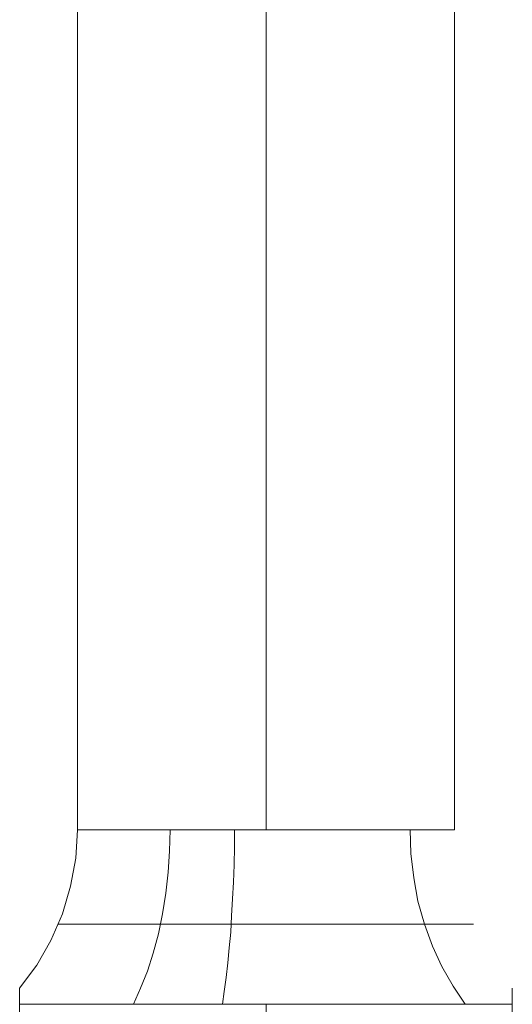
# Model space of a CAD drawing. Units: millimetres. Extents: x -2575 to 4145, y -931 to 5254.
# Drawn here: x 2524 to 2536, y 1621 to 1645 of the extents above; entities that cross this region are included whole.
import ezdxf

# ---------------------------------------------------------------- set-up
doc = ezdxf.new("R2010")
doc.units = ezdxf.units.MM
doc.layers.add('omkreds', color=7, linetype='Continuous', lineweight=9)
doc.layers.add('taifun', color=251, linetype='Continuous', lineweight=9)

# ---------------------------------------------------------------- blocks, each defined once
blk = doc.blocks.new('z13069-flat-1')
at = {"layer": 'taifun', "color": 253, "flags": 128}
for points in [[(-107894.818, 95652.479), (-107894.705, 95652.479), (-107894.512, 95652.479), (-107894.239, 95652.479), (-107893.909, 95652.479), (-107893.511, 95652.479), (-107893.056, 95652.479), (-107892.556, 95652.479), (-107892.022, 95652.479), (-107891.453, 95652.479), (-107890.862, 95652.479), (-107890.26, 95652.479), (-107889.669, 95652.479), (-107889.077, 95652.479), (-107888.509, 95652.479), (-107887.975, 95652.479), (-107887.474, 95652.479), (-107887.02, 95652.479), (-107886.622, 95652.479), (-107886.292, 95652.479), (-107886.019, 95652.479), (-107885.826, 95652.479), (-107885.712, 95652.479), (-107885.678, 95652.479), (-107885.678, 95715.858)], [(-107896.262, 95648.58), (-107896.262, 95648.455), (-107896.262, 95648.239), (-107896.262, 95648.455), (-107896.262, 95648.58), (-107896.262, 95648.626), (-107895.842, 95649.183), (-107895.501, 95649.785), (-107895.216, 95650.433), (-107895.023, 95651.104), (-107894.898, 95651.786), (-107894.853, 95652.479), (-107894.853, 95715.858), (-107895.262, 95716.779)], [(-107885.678, 95652.479), (-107885.712, 95652.479), (-107885.826, 95652.479), (-107886.019, 95652.479), (-107886.292, 95652.479), (-107886.622, 95652.479), (-107887.02, 95652.479), (-107887.474, 95652.479), (-107887.975, 95652.479), (-107888.509, 95652.479), (-107889.077, 95652.479), (-107889.669, 95652.479), (-107890.26, 95652.479), (-107890.862, 95652.479), (-107891.453, 95652.479), (-107892.022, 95652.479), (-107892.556, 95652.479), (-107893.056, 95652.479), (-107893.511, 95652.479), (-107893.909, 95652.479), (-107894.239, 95652.479), (-107894.512, 95652.479), (-107894.705, 95652.479), (-107894.818, 95652.479), (-107894.853, 95652.479)], [(-107892.602, 95652.479), (-107892.613, 95651.957), (-107892.647, 95651.445), (-107892.704, 95650.933), (-107892.784, 95650.433), (-107892.886, 95649.944), (-107893.011, 95649.478), (-107893.147, 95649.035), (-107893.318, 95648.626), (-107893.488, 95648.239)], [(-107891.033, 95652.479), (-107891.033, 95652.059), (-107891.044, 95651.627), (-107891.056, 95651.206), (-107891.078, 95650.797), (-107891.101, 95650.388), (-107891.124, 95649.99), (-107891.158, 95649.603), (-107891.192, 95649.239), (-107891.237, 95648.887), (-107891.283, 95648.546), (-107891.328, 95648.239)], [(-107886.758, 95652.479), (-107886.736, 95651.9), (-107886.667, 95651.309), (-107886.565, 95650.74), (-107886.406, 95650.183), (-107886.213, 95649.649), (-107885.985, 95649.149), (-107885.712, 95648.671), (-107885.417, 95648.239)], [(-107885.258, 95650.183), (-107885.36, 95650.183), (-107885.542, 95650.183), (-107885.792, 95650.183), (-107886.11, 95650.183), (-107886.485, 95650.183), (-107886.917, 95650.183), (-107887.395, 95650.183), (-107887.918, 95650.183), (-107888.475, 95650.183), (-107889.055, 95650.183), (-107889.657, 95650.183), (-107890.26, 95650.183), (-107890.874, 95650.183), (-107891.476, 95650.183), (-107892.056, 95650.183), (-107892.613, 95650.183), (-107893.136, 95650.183), (-107893.613, 95650.183), (-107894.045, 95650.183), (-107894.421, 95650.183), (-107894.739, 95650.183), (-107894.989, 95650.183), (-107895.171, 95650.183), (-107895.273, 95650.183), (-107895.319, 95650.183), (-107895.273, 95650.183), (-107895.171, 95650.183), (-107894.989, 95650.183), (-107894.739, 95650.183), (-107894.421, 95650.183), (-107894.045, 95650.183), (-107893.613, 95650.183), (-107893.136, 95650.183), (-107892.613, 95650.183), (-107892.056, 95650.183), (-107891.476, 95650.183), (-107890.874, 95650.183), (-107890.26, 95650.183), (-107889.657, 95650.183), (-107889.055, 95650.183), (-107888.475, 95650.183), (-107887.918, 95650.183), (-107887.395, 95650.183), (-107886.917, 95650.183), (-107886.485, 95650.183), (-107886.11, 95650.183), (-107885.792, 95650.183), (-107885.542, 95650.183), (-107885.36, 95650.183), (-107885.258, 95650.183), (-107885.212, 95650.183)], [(-107884.269, 95648.58), (-107884.269, 95648.455), (-107884.269, 95648.239), (-107884.269, 95648.455), (-107884.269, 95648.58), (-107884.269, 95648.626)], [(-107884.269, 95647.989), (-107884.269, 95648.239), (-107884.541, 95648.239), (-107884.882, 95648.239), (-107885.303, 95648.239), (-107885.769, 95648.239), (-107886.304, 95648.239), (-107886.883, 95648.239), (-107887.509, 95648.239), (-107888.168, 95648.239), (-107888.85, 95648.239), (-107889.555, 95648.239), (-107890.26, 95648.239), (-107890.976, 95648.239), (-107891.681, 95648.239), (-107892.363, 95648.239), (-107893.022, 95648.239), (-107893.648, 95648.239), (-107894.227, 95648.239), (-107894.762, 95648.239), (-107895.228, 95648.239), (-107895.648, 95648.239), (-107895.989, 95648.239), (-107896.262, 95648.239), (-107895.989, 95648.239), (-107895.648, 95648.239), (-107895.228, 95648.239), (-107894.762, 95648.239), (-107894.227, 95648.239), (-107893.648, 95648.239), (-107893.022, 95648.239), (-107892.363, 95648.239), (-107891.681, 95648.239), (-107890.976, 95648.239), (-107890.26, 95648.239), (-107889.555, 95648.239), (-107888.85, 95648.239), (-107888.168, 95648.239), (-107887.509, 95648.239), (-107886.883, 95648.239), (-107886.304, 95648.239), (-107885.769, 95648.239), (-107885.303, 95648.239), (-107884.882, 95648.239), (-107884.541, 95648.239), (-107884.269, 95648.239), (-107884.269, 95647.989)], [(-107896.262, 95647.989), (-107896.262, 95648.239), (-107896.262, 95647.989)], [(-107890.26, 95647.659), (-107890.26, 95648.239), (-107890.26, 95647.659)]]:
    blk.add_lwpolyline(points, dxfattribs=at)
blk.add_lwpolyline([(-107890.26, 95715.858), (-107890.26, 95652.479)], close=True, dxfattribs=at)

msp = doc.modelspace()

# ---------------------------------------------------------------- block references
at = {"layer": 'omkreds'}
msp.add_blockref('z13069-flat-1', (110420.707, -94026.856), dxfattribs=at)

doc.saveas('drawing.dxf')
